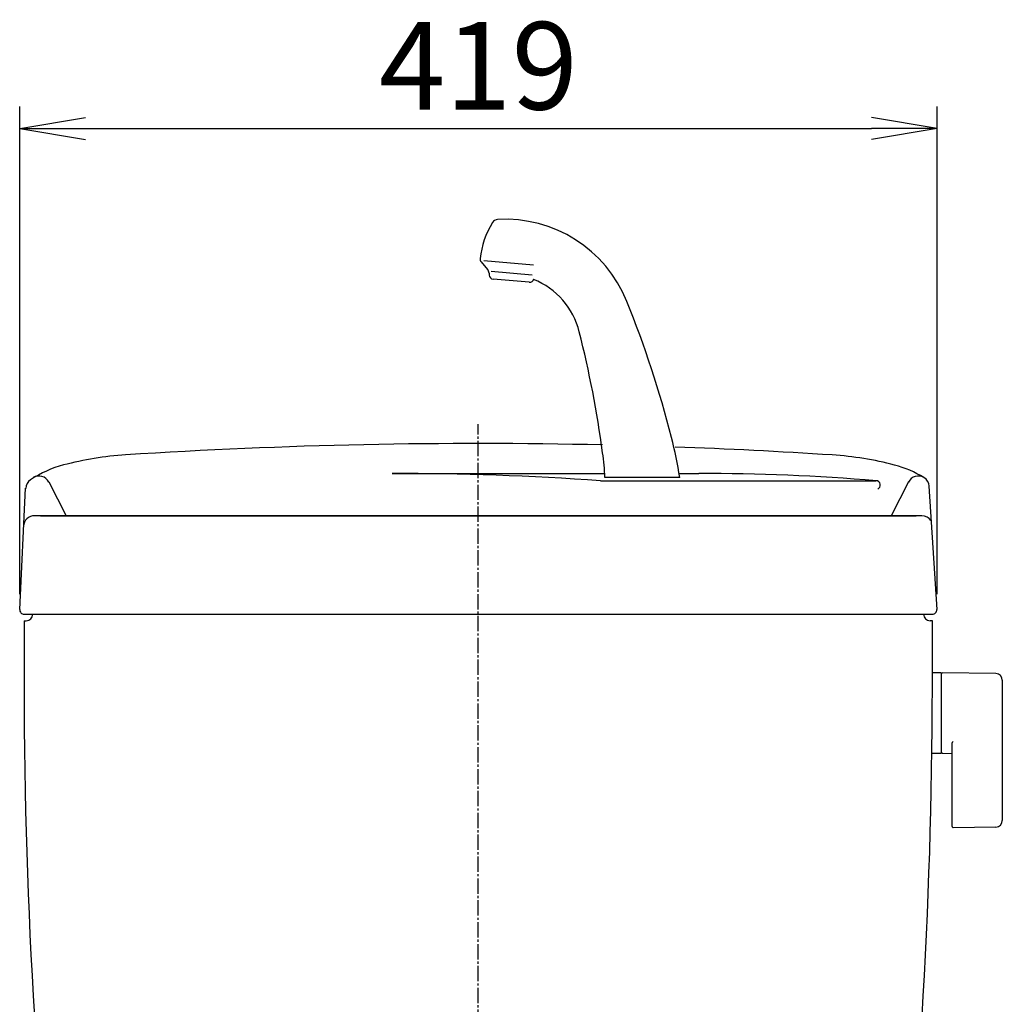
# Model space of a CAD drawing. Extents: x 0 to 1995, y 11 to 2839.
# Drawn here: x 1399 to 1847, y 1184 to 1634 of the extents above; entities that cross this region are included whole.
import ezdxf

# ---------------------------------------------------------------- set-up
doc = ezdxf.new("R2010")
doc.units = 0
doc.linetypes.add('EXLTYPE3', pattern=[10, 7, -1, 1, -1])
doc.layers.get('0').update_dxf_attribs({"linetype": 'CONTINUOUS'})
doc.layers.get('DEFPOINTS').update_dxf_attribs({"linetype": 'CONTINUOUS'})
doc.layers.add('タンク', color=7, linetype='CONTINUOUS')
doc.layers.add('便器', color=7, linetype='CONTINUOUS')
doc.styles.add('EXCADDIM1', font='monotxt', dxfattribs={"width": 0.84, "bigfont": 'extfont'})
doc.styles.get("Standard").update_dxf_attribs({"font": 'monotxt', "bigfont": 'extfont'})
doc.dimstyles.new('ISO-25', dxfattribs={"dimtxt": 2.5, "dimasz": 2.5, "dimexe": 1.25, "dimexo": 0.625, "dimtad": 1, "dimtxsty": 'STANDARD', "dimcen": 2.5, "dimazin": 3, "dimtfac": 1, "dimtmove": 0, "dimatfit": 3})

# ---------------------------------------------------------------- blocks, each defined once
blk = doc.blocks.new('EX_NORM')
at = {"color": 0, "linetype": 'CONTINUOUS'}
for q in [(-1, 0.167), (-1, 0), (-1, -0.167)]:
    blk.add_line((0, 0), q, dxfattribs=at)
blk = doc.blocks.new('*D37')
at = {"layer": 'DEFPOINTS', "color": 0}
for p in [(1817.67, 1584.11), (1398.5, 1364.18), (1817.67, 1364.22)]:
    blk.add_point(p, dxfattribs=at)
at = {"layer": 'タンク', "color": 3, "linetype": 'CONTINUOUS'}
for p, q in [((1398.5, 1371.18), (1398.5, 1594.11)), ((1817.67, 1371.22), (1817.67, 1594.11)), ((1428.5, 1584.11), (1787.67, 1584.11))]:
    blk.add_line(p, q, dxfattribs=at)
at = {"layer": 'タンク', "color": 3, "xscale": 30, "yscale": 30, "zscale": 30, "rotation": 180}
blk.add_blockref('EX_NORM', (1398.5, 1584.11), dxfattribs=at)
at = {"layer": 'タンク', "color": 3, "xscale": 30, "yscale": 30, "zscale": 30}
blk.add_blockref('EX_NORM', (1817.67, 1584.11), dxfattribs=at)
at = {"layer": 'タンク', "color": 2, "insert": (1608.09, 1607.61), "char_height": 40, "attachment_point": 5, "style": 'EXCADDIM1'}
blk.add_mtext('419', dxfattribs=at)

msp = doc.modelspace()

# ---------------------------------------------------------------- linework, layer by layer
at = {"layer": 'タンク', "color": 6, "linetype": 'CONTINUOUS'}
for p, q in [((1609.3283, 1523.1528), (1612.2357, 1519.688)), ((1633.2289, 1521.6587), (1610.5511, 1523.6427)), ((1612.9331, 1517.9234), (1612.9768, 1517.1237)), ((1613.8747, 1518.8348), (1632.633, 1517.1936)), ((1631.2674, 1513.7997), (1614.7995, 1515.2405)), ((1700.0918, 1424.5581), (1665.9113, 1424.5581)), ((1819.4462, 1335.3366), (1815.5041, 1335.3366)), ((1819.4462, 1335.3366), (1819.4462, 1298.3366)), ((1819.4462, 1334.4201), (1819.4462, 1299.4356)), ((1844.501, 1334.8903), (1820.0462, 1335.3366)), ((1847.4462, 1331.8908), (1847.4462, 1267.7823)), ((1824.4462, 1302.9139), (1824.4462, 1265.3443)), ((1819.4462, 1298.3366), (1815.2514, 1298.3366)), ((1820.0462, 1298.5191), (1824.4462, 1298.4388)), ((1844.501, 1264.7828), (1825.0462, 1264.4278))]:
    msp.add_line(p, q, dxfattribs=at)
at = {"layer": 'タンク', "color": 4, "linetype": 'CONTINUOUS'}
for p, q in [((1411.7596, 1422.5373), (1419.6953, 1407.0907)), ((1568.6096, 1426.4222), (1665.8032, 1426.4222)), ((1663.8261, 1423.0907), (1789.7353, 1423.0907)), ((1699.792, 1426.4222), (1708.8045, 1426.4222)), ((1804.5891, 1422.5373), (1796.6534, 1407.0907))]:
    msp.add_line(p, q, dxfattribs=at)
at = {"layer": 'タンク', "color": 2, "linetype": 'CONTINUOUS'}
for p, q in [((1398.5037, 1364.1837), (1401.0905, 1419.7388)), ((1817.6702, 1364.2198), (1814.0261, 1420.575)), ((1810.7289, 1407.0907), (1405.2742, 1407.0907)), ((1407.9489, 1407.0907), (1808.0542, 1407.0907)), ((1400.5016, 1362.0907), (1815.5016, 1362.0907)), ((1684.0011, 1362.0907), (1813.5016, 1362.0907)), ((1400.5016, 1359.0907), (1401.5016, 1359.0907)), ((1815.5016, 1359.0907), (1814.5016, 1359.0907))]:
    msp.add_line(p, q, dxfattribs=at)
at = {"layer": 'タンク', "color": 7, "linetype": 'CONTINUOUS'}
msp.add_line((1400.5016, 1359.0907), (1401.5016, 1359.0907), dxfattribs=at)
at = {"layer": 'タンク', "color": 6, "linetype": 'CONTINUOUS'}
for centre, radius, start, end in [((1648.6356, 1520.3108), 40, 148.66685, 173.764143), ((1617.0317, 1539.5512), 3, 93.231139, 148.666857), ((1620.2445, 1482.6419), 60, 21.933904, 93.23114), ((1610.8604, 1524.4384), 2, 173.764143, 220), ((1609.9376, 1517.7596), 3, 3.130102, 40), ((1614.9738, 1517.2329), 2, 183.130102, 265), ((1631.4417, 1515.7921), 2, 265, 346.869898), ((1620.2445, 1482.6419), 35, 14.14332, 68.061519), ((1212.0937, 1318.2857), 500, 14.426021, 21.933904), ((1169.3398, 1369.0199), 500, 7.684085, 14.14332), ((1512.3195, 1395.5159), 190, 8.792345, 14.426021), ((1526.1071, 1417.1559), 140, 3.030836, 7.684085), ((1820.4462, 1334.4201), 1, 113.578178, 180), ((1844.4462, 1331.8908), 3, 0, 88.954573), ((1825.4462, 1302.9139), 1, 113.578178, 180), ((1820.4462, 1299.4356), 1, 180, 246.421822), ((1825.4462, 1265.3443), 1, 180, 246.421822), ((1844.4462, 1267.7823), 3, 271.045427, 0)]:
    msp.add_arc(centre, radius, start, end, dxfattribs=at)
at = {"layer": 'タンク', "color": 2, "linetype": 'CONTINUOUS'}
for centre, radius, start, end in [((1608.1744, -1059.9093), 2500, 88.7036743, 93.6989678), ((1608.1744, -1059.9093), 2500, 86.2940351, 87.9418691), ((1456.5657, 1285.1952), 150, 93.698968, 104.698959), ((1760.0694, 1285.1766), 150, 75.251713, 86.294035), ((1431.1916, 1381.9224), 50, 104.698959, 123.656691), ((1785.5267, 1381.882), 50, 58.503934, 75.251713), ((1406.252, 1419.3792), 5, 123.656691, 177.334118), ((1809.0365, 1420.2524), 5, 3.699748, 58.503934), ((1405.2742, 1402.0907), 5, 90, 177.334118), ((1810.7289, 1402.0907), 5, 34.144307, 90), ((1400.5016, 1364.0907), 2, 177.334118, 270), ((1400.5016, 1364.0907), 2, 177.451066, 270), ((1400.5016, 1364.0907), 2, 177.451066, 270), ((1815.5016, 1364.0907), 2, 270, 3.699748), ((1815.5016, 1364.0907), 2, 270, 2.548934), ((1815.5016, 1364.0907), 2, 270, 2.548934), ((1401.5016, 1362.0907), 3, 270, 0), ((1814.5016, 1362.0907), 3, 180, 270), ((11400.491, 1342.5687), 10000, 179.90533569, 180.08143303), ((-8184.4879, 1342.5687), 10000, 359.91856697, 0.09466431), ((3900.4986, 1331.9091), 2500, 180.081433, 186.968871), ((-684.4955, 1331.9091), 2500, 353.0305943, 359.918567)]:
    msp.add_arc(centre, radius, start, end, dxfattribs=at)
at = {"layer": 'タンク', "color": 4, "linetype": 'CONTINUOUS'}
for centre, radius, start, end in [((1407.3122, 1420.2524), 5, 26.619739, 121.496066), ((1568.6096, 64.0793), 1362.3429, 85.9922334, 90), ((1708.8045, 439.7457), 986.6765, 85.2855304, 90), ((1789.7353, 1421.0907), 2, 293.231457, 90), ((1809.0365, 1420.2524), 5, 58.503934, 153.380261)]:
    msp.add_arc(centre, radius, start, end, dxfattribs=at)
at = {"layer": 'タンク', "color": 7, "linetype": 'CONTINUOUS'}
msp.add_arc((1401.5016, 1362.0907), 3, 270, 0, dxfattribs=at)
at = {"layer": '便器', "color": 6, "linetype": 'EXLTYPE3'}
msp.add_line((1608, 494.2909), (1608, 1448.9997), dxfattribs=at)

# ---------------------------------------------------------------- dimensions: what is measured, and where the dimension line sits
at = {"layer": 'タンク', "color": 3, "linetype": 'CONTINUOUS'}
dim = msp.add_linear_dim(base=(1817.6702, 1584.1089), p1=(1398.5037, 1364.1837), p2=(1817.6702, 1364.2198), dimstyle='ISO-25', override={"dimtxt": 40, "dimasz": 30, "dimexe": 10, "dimexo": 7, "dimgap": 0, "dimtad": 1, "dimjust": 0, "dimtih": 0, "dimtoh": 0, "dimdec": 0, "dimzin": 0, "dimlunit": 2, "dimtxsty": 'EXCADDIM1', "dimblk1": 'EX_NORM', "dimblk2": 'EX_NORM', "dimsah": 1, "dimse1": 0, "dimse2": 0, "dimclrd": 3, "dimclre": 3, "dimclrt": 2, "dimtmove": 2}, dxfattribs=at)
dim.commit()
dim.dimension.update_dxf_attribs({"geometry": '*D37', "text_midpoint": (1608.087, 1607.6089), "dimtype": 160})

doc.saveas('drawing.dxf')
